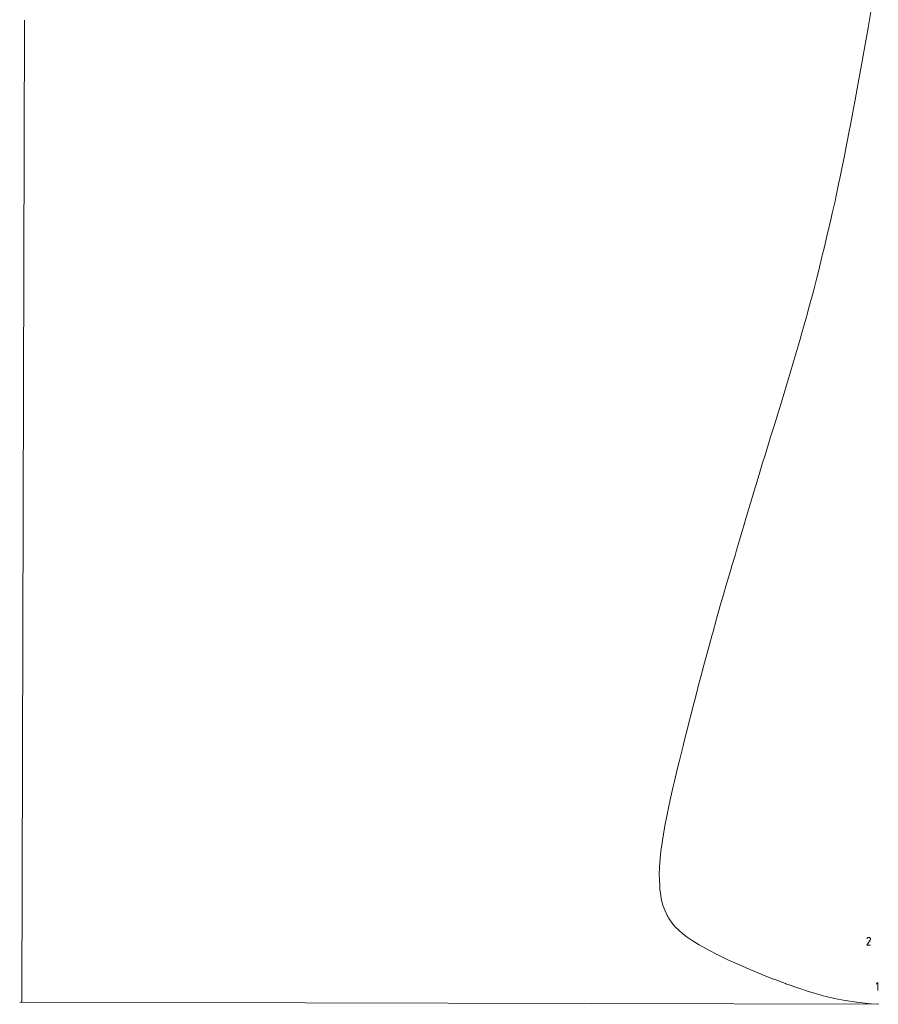
# Model space of a CAD drawing. Units: centimetres. Extents: x -1167 to -67, y -495 to 493.
# Drawn here: x -1167 to -1061, y 176 to 297 of the extents above; entities that cross this region are included whole.
import ezdxf

# ---------------------------------------------------------------- set-up
doc = ezdxf.new("R2010")
doc.units = ezdxf.units.CM
doc.header["$MEASUREMENT"] = 0
doc.layers.add('annotation', color=7, linetype='Continuous')
doc.layers.add('layer 1', color=7, linetype='Continuous')

msp = doc.modelspace()

# ---------------------------------------------------------------- linework, layer by layer
at = {"layer": 'annotation', "color": 5, "lineweight": 9}
for points in [[(-1062.03434, 297.92437), (-1062.03434, 297.92437), (-1062.41386, 295.70364), (-1062.41386, 295.70364)], [(-1062.41386, 295.70364), (-1062.41386, 295.70364), (-1062.62047, 294.53959), (-1062.62047, 294.53959)], [(-1062.62047, 294.53959), (-1062.62047, 294.53959), (-1063.01444, 292.30736), (-1063.01444, 292.30736)], [(-1063.01444, 292.30736), (-1063.01444, 292.30736), (-1063.22564, 291.15353), (-1063.22564, 291.15353)], [(-1063.22564, 291.15353), (-1063.22564, 291.15353), (-1063.62004, 288.96865), (-1063.62004, 288.96865)], [(-1063.62004, 288.96865), (-1063.62004, 288.96865), (-1064.00299, 286.87444), (-1064.00299, 286.87444)], [(-1064.00299, 286.87444), (-1064.00299, 286.87444), (-1064.2058, 285.7895), (-1064.2058, 285.7895)], [(-1064.2058, 285.7895), (-1064.2058, 285.7895), (-1064.57913, 283.78854), (-1064.57913, 283.78854)], [(-1064.57913, 283.78854), (-1064.57913, 283.78854), (-1064.77043, 282.79161), (-1064.77043, 282.79161)], [(-1064.77043, 282.79161), (-1064.77043, 282.79161), (-1065.13483, 280.89635), (-1065.13483, 280.89635)], [(-1065.13483, 280.89635), (-1065.13483, 280.89635), (-1065.3132, 279.99576), (-1065.3132, 279.99576)], [(-1065.3132, 279.99576), (-1065.3132, 279.99576), (-1065.66695, 278.22722), (-1065.66695, 278.22722)], [(-1065.66695, 278.22722), (-1065.66695, 278.22722), (-1065.83266, 277.42334), (-1065.83266, 277.42334)], [(-1065.83266, 277.42334), (-1065.83266, 277.42334), (-1065.98844, 276.70453), (-1065.98844, 276.70453)], [(-1065.98844, 276.70453), (-1065.98844, 276.70453), (-1066.32826, 275.09569), (-1066.32826, 275.09569)], [(-1066.47636, 274.44269), (-1066.47636, 274.44269), (-1066.80715, 272.95201), (-1066.80715, 272.95201)], [(-1066.32826, 275.09569), (-1066.32826, 275.09569), (-1066.47636, 274.44269), (-1066.47636, 274.44269)], [(-1066.95098, 272.34002), (-1066.95098, 272.34002), (-1067.27677, 270.93198), (-1067.27677, 270.93198)], [(-1066.80715, 272.95201), (-1066.80715, 272.95201), (-1066.95098, 272.34002), (-1066.95098, 272.34002)], [(-1067.27677, 270.93198), (-1067.27677, 270.93198), (-1067.41912, 270.34032), (-1067.41912, 270.34032)], [(-1067.41912, 270.34032), (-1067.41912, 270.34032), (-1067.74409, 268.97481), (-1067.74409, 268.97481)], [(-1067.74409, 268.97481), (-1067.74409, 268.97481), (-1068.07395, 267.60841), (-1068.07395, 267.60841)], [(-1068.07395, 267.60841), (-1068.07395, 267.60841), (-1068.21673, 267.02049), (-1068.21673, 267.02049)], [(-1068.21673, 267.02049), (-1068.21673, 267.02049), (-1068.56441, 265.61833), (-1068.56441, 265.61833)], [(-1068.7132, 265.01965), (-1068.7132, 265.01965), (-1069.09252, 263.54848), (-1069.09252, 263.54848)], [(-1068.56441, 265.61833), (-1068.56441, 265.61833), (-1068.7132, 265.01965), (-1068.7132, 265.01965)], [(-1069.09252, 263.54848), (-1069.09252, 263.54848), (-1069.25308, 262.92367), (-1069.25308, 262.92367)], [(-1069.25308, 262.92367), (-1069.25308, 262.92367), (-1069.67681, 261.35147), (-1069.67681, 261.35147)], [(-1069.67681, 261.35147), (-1069.67681, 261.35147), (-1069.8556, 260.68345), (-1069.8556, 260.68345)], [(-1070.0591, 259.95505), (-1070.0591, 259.95505), (-1070.53995, 258.25031), (-1070.53995, 258.25031)], [(-1069.8556, 260.68345), (-1069.8556, 260.68345), (-1070.0591, 259.95505), (-1070.0591, 259.95505)], [(-1070.76293, 257.47552), (-1070.76293, 257.47552), (-1071.28269, 255.6909), (-1071.28269, 255.6909)], [(-1070.53995, 258.25031), (-1070.53995, 258.25031), (-1070.76293, 257.47552), (-1070.76293, 257.47552)], [(-1071.28269, 255.6909), (-1071.28269, 255.6909), (-1071.52047, 254.88319), (-1071.52047, 254.88319)], [(-1071.52047, 254.88319), (-1071.52047, 254.88319), (-1072.06062, 253.0727), (-1072.06062, 253.0727)], [(-1072.06062, 253.0727), (-1072.06062, 253.0727), (-1072.30834, 252.24579), (-1072.30834, 252.24579)], [(-1072.30834, 252.24579), (-1072.30834, 252.24579), (-1072.85062, 250.46207), (-1072.85062, 250.46207)], [(-1072.85062, 250.46207), (-1072.85062, 250.46207), (-1073.10298, 249.63134), (-1073.10298, 249.63134)], [(-1073.10298, 249.63134), (-1073.10298, 249.63134), (-1073.62883, 247.92601), (-1073.62883, 247.92601)], [(-1073.62883, 247.92601), (-1073.62883, 247.92601), (-1073.88422, 247.09091), (-1073.88422, 247.09091)], [(-1073.88422, 247.09091), (-1073.88422, 247.09091), (-1074.38588, 245.47573), (-1074.38588, 245.47573)], [(-1074.38588, 245.47573), (-1074.38588, 245.47573), (-1074.64073, 244.64165), (-1074.64073, 244.64165)], [(-1074.64073, 244.64165), (-1074.64073, 244.64165), (-1075.11301, 243.12106), (-1075.11301, 243.12106)], [(-1075.11301, 243.12106), (-1075.11301, 243.12106), (-1075.36197, 242.29832), (-1075.36197, 242.29832)], [(-1075.36197, 242.29832), (-1075.36197, 242.29832), (-1075.80103, 240.87193), (-1075.80103, 240.87193)], [(-1075.80103, 240.87193), (-1075.80103, 240.87193), (-1076.20361, 239.53797), (-1076.20361, 239.53797)], [(-1076.20361, 239.53797), (-1076.20361, 239.53797), (-1076.44083, 238.73949), (-1076.44083, 238.73949)], [(-1076.44083, 238.73949), (-1076.44083, 238.73949), (-1076.82076, 237.46325), (-1076.82076, 237.46325)], [(-1076.82076, 237.46325), (-1076.82076, 237.46325), (-1077.04396, 236.70112), (-1077.04396, 236.70112)], [(-1077.04396, 236.70112), (-1077.04396, 236.70112), (-1077.41158, 235.45762), (-1077.41158, 235.45762)], [(-1077.62153, 234.73607), (-1077.62153, 234.73607), (-1077.98737, 233.50039), (-1077.98737, 233.50039)], [(-1077.41158, 235.45762), (-1077.41158, 235.45762), (-1077.62153, 234.73607), (-1077.62153, 234.73607)], [(-1077.98737, 233.50039), (-1077.98737, 233.50039), (-1078.18516, 232.82254), (-1078.18516, 232.82254)], [(-1078.18516, 232.82254), (-1078.18516, 232.82254), (-1078.56003, 231.56877), (-1078.56003, 231.56877)], [(-1078.74593, 230.93864), (-1078.74593, 230.93864), (-1079.13454, 229.64003), (-1079.13454, 229.64003)], [(-1078.56003, 231.56877), (-1078.56003, 231.56877), (-1078.74593, 230.93864), (-1078.74593, 230.93864)], [(-1079.3066, 229.05801), (-1079.3066, 229.05801), (-1079.71303, 227.68721), (-1079.71303, 227.68721)], [(-1079.13454, 229.64003), (-1079.13454, 229.64003), (-1079.3066, 229.05801), (-1079.3066, 229.05801)], [(-1079.71303, 227.68721), (-1079.71303, 227.68721), (-1079.86999, 227.15385), (-1079.86999, 227.15385)], [(-1079.86999, 227.15385), (-1079.86999, 227.15385), (-1080.29773, 225.6838), (-1080.29773, 225.6838)], [(-1080.43817, 225.1999), (-1080.43817, 225.1999), (-1080.89021, 223.60267), (-1080.89021, 223.60267)], [(-1080.29773, 225.6838), (-1080.29773, 225.6838), (-1080.43817, 225.1999), (-1080.43817, 225.1999)], [(-1081.01326, 223.16955), (-1081.01326, 223.16955), (-1081.48966, 221.44932), (-1081.48966, 221.44932)], [(-1080.89021, 223.60267), (-1080.89021, 223.60267), (-1081.01326, 223.16955), (-1081.01326, 223.16955)], [(-1081.48966, 221.44932), (-1081.48966, 221.44932), (-1081.59258, 221.07988), (-1081.59258, 221.07988)], [(-1081.59258, 221.07988), (-1081.59258, 221.07988), (-1082.09343, 219.24033), (-1082.09343, 219.24033)], [(-1082.17346, 218.94833), (-1082.17346, 218.94833), (-1082.69876, 216.99315), (-1082.69876, 216.99315)], [(-1082.09343, 219.24033), (-1082.09343, 219.24033), (-1082.17346, 218.94833), (-1082.17346, 218.94833)], [(-1082.75253, 216.79383), (-1082.75253, 216.79383), (-1083.30341, 214.72658), (-1083.30341, 214.72658)], [(-1082.69876, 216.99315), (-1082.69876, 216.99315), (-1082.75253, 216.79383), (-1082.75253, 216.79383)], [(-1083.32748, 214.63614), (-1083.32748, 214.63614), (-1083.74729, 213.04437), (-1083.74729, 213.04437)], [(-1083.30341, 214.72658), (-1083.30341, 214.72658), (-1083.32748, 214.63614), (-1083.32748, 214.63614)], [(-1083.74729, 213.04437), (-1083.74729, 213.04437), (-1083.89895, 212.45794), (-1083.89895, 212.45794)], [(-1083.909, 212.41884), (-1083.909, 212.41884), (-1084.4654, 210.23858), (-1084.4654, 210.23858)], [(-1083.89895, 212.45794), (-1083.89895, 212.45794), (-1083.909, 212.41884), (-1083.909, 212.41884)], [(-1084.51733, 210.03303), (-1084.51733, 210.03303), (-1085.03896, 207.9615), (-1085.03896, 207.9615)], [(-1084.4654, 210.23858), (-1084.4654, 210.23858), (-1084.51733, 210.03303), (-1084.51733, 210.03303)], [(-1085.03896, 207.9615), (-1085.03896, 207.9615), (-1085.13915, 207.55623), (-1085.13915, 207.55623)], [(-1085.13915, 207.55623), (-1085.13915, 207.55623), (-1085.62241, 205.60506), (-1085.62241, 205.60506)], [(-1085.62241, 205.60506), (-1085.62241, 205.60506), (-1085.77008, 204.98645), (-1085.77008, 204.98645)], [(-1085.77008, 204.98645), (-1085.77008, 204.98645), (-1086.19146, 203.23293), (-1086.19146, 203.23293)], [(-1086.19146, 203.23293), (-1086.19146, 203.23293), (-1086.37621, 202.41583), (-1086.37621, 202.41583)], [(-1086.37621, 202.41583), (-1086.37621, 202.41583), (-1086.71984, 200.91201), (-1086.71984, 200.91201)], [(-1086.71984, 200.91201), (-1086.71984, 200.91201), (-1086.92191, 199.94317), (-1086.92191, 199.94317)], [(-1086.92191, 199.94317), (-1086.92191, 199.94317), (-1087.18207, 198.71259), (-1087.18207, 198.71259)], [(-1087.18207, 198.71259), (-1087.18207, 198.71259), (-1087.3658, 197.72658), (-1087.3658, 197.72658)], [(-1087.3658, 197.72658), (-1087.3658, 197.72658), (-1087.55129, 196.70757), (-1087.55129, 196.70757)], [(-1087.66958, 195.92419), (-1087.66958, 195.92419), (-1087.82238, 194.87686), (-1087.82238, 194.87686)], [(-1087.55129, 196.70757), (-1087.55129, 196.70757), (-1087.66958, 195.92419), (-1087.66958, 195.92419)], [(-1087.82238, 194.87686), (-1087.82238, 194.87686), (-1087.88574, 194.26355), (-1087.88574, 194.26355)], [(-1087.88574, 194.26355), (-1087.88574, 194.26355), (-1087.99014, 193.19863), (-1087.99014, 193.19863)], [(-1088.00991, 192.73225), (-1088.00991, 192.73225), (-1088.05037, 191.64921), (-1088.05037, 191.64921)], [(-1087.99014, 193.19863), (-1087.99014, 193.19863), (-1088.00991, 192.73225), (-1088.00991, 192.73225)], [(-1088.05037, 191.64921), (-1088.05037, 191.64921), (-1088.03937, 191.3153), (-1088.03937, 191.3153)], [(-1088.03937, 191.3153), (-1088.03937, 191.3153), (-1087.99975, 190.20443), (-1087.99975, 190.20443)], [(-1087.99975, 190.20443), (-1087.99975, 190.20443), (-1087.97267, 190.00079), (-1087.97267, 190.00079)], [(-1087.97267, 190.00079), (-1087.97267, 190.00079), (-1087.82362, 188.87398), (-1087.82362, 188.87398)], [(-1087.82362, 188.87398), (-1087.82362, 188.87398), (-1087.80213, 188.79334), (-1087.80213, 188.79334)], [(-1087.80213, 188.79334), (-1087.80213, 188.79334), (-1087.59787, 188.01291), (-1087.59787, 188.01291)], [(-1087.59787, 188.01291), (-1087.59787, 188.01291), (-1087.51122, 187.70011), (-1087.51122, 187.70011)], [(-1087.51122, 187.70011), (-1087.51122, 187.70011), (-1087.50236, 187.66648), (-1087.50236, 187.66648)], [(-1087.50236, 187.66648), (-1087.50236, 187.66648), (-1087.07827, 186.73407), (-1087.07827, 186.73407)], [(-1087.07827, 186.73407), (-1087.07827, 186.73407), (-1087.01778, 186.59311), (-1087.01778, 186.59311)], [(-1087.01778, 186.59311), (-1087.01778, 186.59311), (-1086.90904, 186.42962), (-1086.90904, 186.42962)], [(-1086.90904, 186.42962), (-1086.90904, 186.42962), (-1086.37239, 185.66235), (-1086.37239, 185.66235)], [(-1086.37239, 185.66235), (-1086.37239, 185.66235), (-1086.12417, 185.39645), (-1086.12417, 185.39645)], [(-1086.12417, 185.39645), (-1086.12417, 185.39645), (-1085.57981, 184.83997), (-1085.57981, 184.83997)], [(-1085.57981, 184.83997), (-1085.57981, 184.83997), (-1085.15486, 184.49182), (-1085.15486, 184.49182)], [(-1085.15486, 184.49182), (-1085.15486, 184.49182), (-1084.64672, 184.09023), (-1084.64672, 184.09023)], [(-1084.64672, 184.09023), (-1084.64672, 184.09023), (-1084.02554, 183.6754), (-1084.02554, 183.6754)], [(-1084.02554, 183.6754), (-1084.02554, 183.6754), (-1083.57359, 183.37962), (-1083.57359, 183.37962)], [(-1083.57359, 183.37962), (-1083.57359, 183.37962), (-1083.14254, 183.12963), (-1083.14254, 183.12963)], [(-1083.14254, 183.12963), (-1083.14254, 183.12963), (-1082.35759, 182.67513), (-1082.35759, 182.67513)], [(-1082.35759, 182.67513), (-1082.35759, 182.67513), (-1081.96905, 182.47008), (-1081.96905, 182.47008)], [(-1081.96905, 182.47008), (-1081.96905, 182.47008), (-1081.03283, 181.98299), (-1081.03283, 181.98299)], [(-1081.03283, 181.98299), (-1081.03283, 181.98299), (-1080.68464, 181.81252), (-1080.68464, 181.81252)], [(-1080.68464, 181.81252), (-1080.68464, 181.81252), (-1079.638, 181.31003), (-1079.638, 181.31003)], [(-1079.638, 181.31003), (-1079.638, 181.31003), (-1079.33137, 181.16877), (-1079.33137, 181.16877)], [(-1079.33137, 181.16877), (-1079.33137, 181.16877), (-1078.2135, 180.663), (-1078.2135, 180.663)], [(-1078.2135, 180.663), (-1078.2135, 180.663), (-1077.0129, 180.14146), (-1077.0129, 180.14146)], [(-1077.0129, 180.14146), (-1077.0129, 180.14146), (-1076.79989, 180.04815), (-1076.79989, 180.04815)], [(-1076.79989, 180.04815), (-1076.79989, 180.04815), (-1075.53115, 179.52267), (-1075.53115, 179.52267)], [(-1075.53115, 179.52267), (-1075.53115, 179.52267), (-1075.38712, 179.46288), (-1075.38712, 179.46288)], [(-1075.38712, 179.46288), (-1075.38712, 179.46288), (-1074.04226, 178.93264), (-1074.04226, 178.93264)], [(-1074.04226, 178.93264), (-1074.04226, 178.93264), (-1073.96563, 178.90265), (-1073.96563, 178.90265)], [(-1073.96563, 178.90265), (-1073.96563, 178.90265), (-1072.54408, 178.37126), (-1072.54408, 178.37126)], [(-1072.54408, 178.37126), (-1072.54408, 178.37126), (-1072.52616, 178.36467), (-1072.52616, 178.36467)], [(-1072.52616, 178.36467), (-1072.52616, 178.36467), (-1072.50847, 178.35856), (-1072.50847, 178.35856)], [(-1072.50847, 178.35856), (-1072.50847, 178.35856), (-1071.87487, 178.13422), (-1071.87487, 178.13422)], [(-1071.87487, 178.13422), (-1071.87487, 178.13422), (-1071.07887, 177.85356), (-1071.07887, 177.85356)], [(-1071.07887, 177.85356), (-1071.07887, 177.85356), (-1071.05684, 177.84559), (-1071.05684, 177.84559)], [(-1071.05684, 177.84559), (-1071.05684, 177.84559), (-1069.62203, 177.37717), (-1069.62203, 177.37717)], [(-1069.62203, 177.37717), (-1069.62203, 177.37717), (-1069.57635, 177.3618), (-1069.57635, 177.3618)], [(-1069.57635, 177.3618), (-1069.57635, 177.3618), (-1068.15743, 176.94605), (-1068.15743, 176.94605)], [(-1068.15743, 176.94605), (-1068.15743, 176.94605), (-1068.10167, 176.92932), (-1068.10167, 176.92932)], [(-1068.10167, 176.92932), (-1068.10167, 176.92932), (-1066.70263, 176.57815), (-1066.70263, 176.57815)], [(-1066.70263, 176.57815), (-1066.70263, 176.57815), (-1066.64855, 176.56448), (-1066.64855, 176.56448)], [(-1066.64855, 176.56448), (-1066.64855, 176.56448), (-1066.59482, 176.55417), (-1066.59482, 176.55417)], [(-1066.59482, 176.55417), (-1066.59482, 176.55417), (-1065.23221, 176.28415), (-1065.23221, 176.28415)], [(-1065.23221, 176.28415), (-1065.23221, 176.28415), (-1065.18996, 176.27834), (-1065.18996, 176.27834)], [(-1065.18996, 176.27834), (-1065.18996, 176.27834), (-1063.84118, 176.07576), (-1063.84118, 176.07576)], [(-1063.84118, 176.07576), (-1063.84118, 176.07576), (-1063.81552, 176.07341), (-1063.81552, 176.07341)], [(-1063.81552, 176.07341), (-1063.81552, 176.07341), (-1062.46435, 175.92789), (-1062.46435, 175.92789)], [(-1062.46435, 175.92789), (-1062.46435, 175.92789), (-1062.45838, 175.92754), (-1062.45838, 175.92754)], [(-1062.45838, 175.92754), (-1062.45838, 175.92754), (-1062.05588, 175.89864), (-1062.05588, 175.89864)], [(-1062.05588, 175.89864), (-1062.05588, 175.89864), (-1061.10594, 175.8313), (-1061.10594, 175.8313)]]:
    msp.add_open_spline(points, degree=3, dxfattribs=at)
at = {"layer": 'annotation', "color": 1, "lineweight": 9}
for points in [[(-1062.54959, 183.0885), (-1062.54959, 183.0885), (-1062.15521, 183.72339), (-1062.15521, 183.72339)], [(-1062.52097, 183.94264), (-1062.52097, 183.94264), (-1062.549, 183.88888), (-1062.549, 183.88888)], [(-1062.49873, 183.97418), (-1062.49873, 183.97418), (-1062.52097, 183.94264), (-1062.52097, 183.94264)], [(-1062.47205, 184.00051), (-1062.47205, 184.00051), (-1062.49873, 183.97418), (-1062.49873, 183.97418)], [(-1062.44173, 184.02141), (-1062.44173, 184.02141), (-1062.47205, 184.00051), (-1062.47205, 184.00051)], [(-1062.4086, 184.03667), (-1062.4086, 184.03667), (-1062.44173, 184.02141), (-1062.44173, 184.02141)], [(-1062.37346, 184.04611), (-1062.37346, 184.04611), (-1062.4086, 184.03667), (-1062.4086, 184.03667)], [(-1062.33713, 184.04948), (-1062.33713, 184.04948), (-1062.37346, 184.04611), (-1062.37346, 184.04611)], [(-1062.3004, 184.04659), (-1062.3004, 184.04659), (-1062.33713, 184.04948), (-1062.33713, 184.04948)], [(-1062.2641, 184.03722), (-1062.2641, 184.03722), (-1062.3004, 184.04659), (-1062.3004, 184.04659)], [(-1062.22905, 184.02117), (-1062.22905, 184.02117), (-1062.2641, 184.03722), (-1062.2641, 184.03722)], [(-1062.19769, 183.9989), (-1062.19769, 183.9989), (-1062.22905, 184.02117), (-1062.22905, 184.02117)], [(-1062.22905, 184.02117), (-1062.22905, 184.02117), (-1062.22905, 184.02117), (-1062.22905, 184.02117)], [(-1062.17147, 183.97219), (-1062.17147, 183.97219), (-1062.19769, 183.9989), (-1062.19769, 183.9989)], [(-1062.15062, 183.94182), (-1062.15062, 183.94182), (-1062.17147, 183.97219), (-1062.17147, 183.97219)], [(-1062.15521, 183.72339), (-1062.15521, 183.72339), (-1062.15475, 183.72398), (-1062.15475, 183.72398)], [(-1062.15521, 183.72339), (-1062.15521, 183.72339), (-1062.15521, 183.72339), (-1062.15521, 183.72339)], [(-1062.15475, 183.72398), (-1062.15475, 183.72398), (-1062.15429, 183.72457), (-1062.15429, 183.72457)], [(-1062.15429, 183.72457), (-1062.15429, 183.72457), (-1062.15385, 183.72517), (-1062.15385, 183.72517)], [(-1062.15385, 183.72517), (-1062.15385, 183.72517), (-1062.15343, 183.72577), (-1062.15343, 183.72577)], [(-1062.15343, 183.72577), (-1062.15343, 183.72577), (-1062.15303, 183.72641), (-1062.15303, 183.72641)], [(-1062.15303, 183.72641), (-1062.15303, 183.72641), (-1062.15262, 183.72707), (-1062.15262, 183.72707)], [(-1062.15262, 183.72707), (-1062.15262, 183.72707), (-1062.15222, 183.72775), (-1062.15222, 183.72775)], [(-1062.15222, 183.72775), (-1062.15222, 183.72775), (-1062.15182, 183.72847), (-1062.15182, 183.72847)], [(-1062.15182, 183.72847), (-1062.15182, 183.72847), (-1062.15142, 183.72924), (-1062.15142, 183.72924)], [(-1062.15142, 183.72924), (-1062.15142, 183.72924), (-1062.13514, 183.7642), (-1062.13514, 183.7642)], [(-1062.15142, 183.72924), (-1062.15142, 183.72924), (-1062.15142, 183.72924), (-1062.15142, 183.72924)], [(-1062.13538, 183.90866), (-1062.13538, 183.90866), (-1062.15062, 183.94182), (-1062.15062, 183.94182)], [(-1062.12598, 183.87349), (-1062.12598, 183.87349), (-1062.13538, 183.90866), (-1062.13538, 183.90866)], [(-1062.13514, 183.7642), (-1062.13514, 183.7642), (-1062.12562, 183.80044), (-1062.12562, 183.80044)], [(-1062.12265, 183.83714), (-1062.12265, 183.83714), (-1062.12598, 183.87349), (-1062.12598, 183.87349)], [(-1062.12562, 183.80044), (-1062.12562, 183.80044), (-1062.12265, 183.83714), (-1062.12265, 183.83714)], [(-1062.12279, 183.0885), (-1062.12279, 183.0885), (-1062.54959, 183.0885), (-1062.54959, 183.0885)], [(-1061.21205, 178.50191), (-1061.21205, 178.50191), (-1061.4257, 178.2882), (-1061.4257, 178.2882)], [(-1061.21205, 177.5409), (-1061.21205, 177.5409), (-1061.21205, 178.50191), (-1061.21205, 178.50191)]]:
    msp.add_open_spline(points, degree=3, dxfattribs=at)
at = {"layer": 'layer 1', "color": 155, "lineweight": 9}
for points in [[(-1166.33878, 176.11029), (-1166.33878, 176.11029), (-1166.01804, 296.63591), (-1166.01804, 296.63591)], [(-1061.34256, 175.83087), (-1061.34256, 175.83087), (-1166.58877, 176.11095), (-1166.58877, 176.11095)]]:
    msp.add_open_spline(points, degree=3, dxfattribs=at)
msp.add_open_spline([(-1166.31128, 176.21181), (-1166.31128, 176.21181), (-1166.33878, 176.11029), (-1166.33878, 176.11029), (-1166.33878, 176.11029), (-1166.33878, 176.11029), (-1166.36573, 176.21195), (-1166.36573, 176.21195), (-1166.36573, 176.21195), (-1166.36573, 176.21195), (-1166.31128, 176.21181), (-1166.31128, 176.21181)], degree=3, knots=[0, 0, 0, 0, 0.25, 0.25, 0.25, 0.25, 0.5, 0.5, 0.5, 0.5, 1, 1, 1, 1], dxfattribs=at)

doc.saveas('drawing.dxf')
